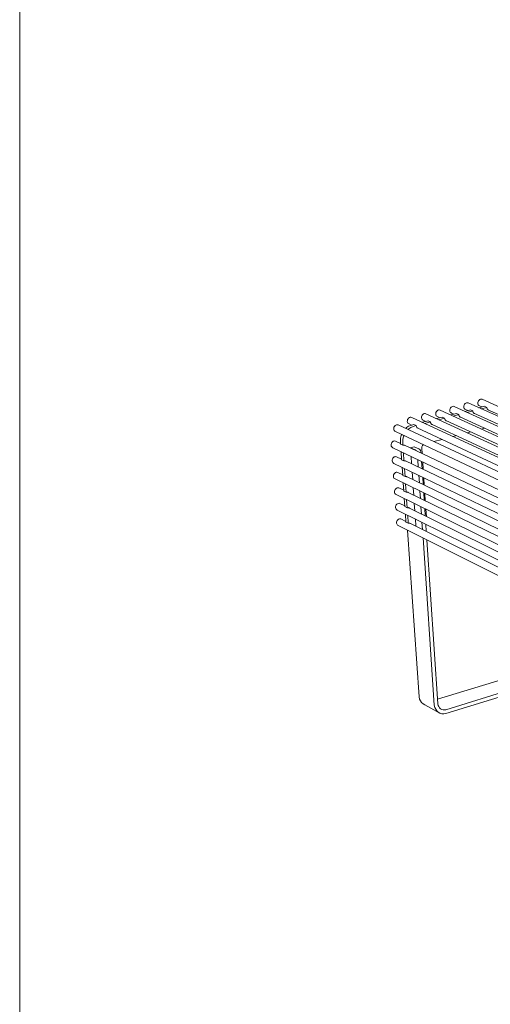
# Model space of a CAD drawing. Units: millimetres. Extents: x 79972 to 85512, y -17797 to -13997.
# Drawn here: x 79972 to 80575, y -17160 to -15897 of the extents above; entities that cross this region are included whole.
import ezdxf

# ---------------------------------------------------------------- set-up
doc = ezdxf.new("R2010")
doc.units = ezdxf.units.MM
doc.header["$MEASUREMENT"] = 0
for name, color, linetype in [('320-Umeblowanie', 7, 'Continuous'), ('440-Stropy', 7, 'Continuous'), ('820-Rysunki Obrazki', 7, 'Continuous')]:
    doc.layers.add(name, color=color, linetype=linetype)

msp = doc.modelspace()

# ---------------------------------------------------------------- linework, layer by layer
at = {"layer": '320-Umeblowanie', "color": 7, "linetype": 'Continuous', "lineweight": 13}
for p, q in [((80524.23, -16394.74), (80524.99, -16393.85)), ((80524.99, -16393.85), (80525.89, -16393.18)), ((80525.89, -16393.18), (80526.88, -16392.77)), ((80526.88, -16392.77), (80527.89, -16392.66)), ((80527.89, -16392.66), (80528.84, -16392.85)), ((81676.97, -16915.85), (80528.84, -16392.85)), ((80541.24, -16393.43), (80541.3, -16392.29)), ((80541.44, -16394.51), (80541.24, -16393.43)), ((80541.3, -16392.29), (80541.62, -16391.15)), ((80541.62, -16391.15), (80542.17, -16390.11)), ((80542.17, -16390.11), (80542.93, -16389.22)), ((80542.93, -16389.22), (80543.83, -16388.55)), ((80543.83, -16388.55), (80544.81, -16388.15)), ((80544.81, -16388.15), (80545.81, -16388.04)), ((80545.81, -16388.04), (80546.77, -16388.23)), ((81696.25, -16908.33), (80546.77, -16388.23)), ((80559.1, -16388.82), (80559.16, -16387.68)), ((80559.29, -16389.89), (80559.1, -16388.82)), ((80559.16, -16387.68), (80559.48, -16386.55)), ((80559.74, -16390.83), (80559.29, -16389.89)), ((80559.48, -16386.55), (80560.03, -16385.5)), ((80560.4, -16391.56), (80559.74, -16390.83)), ((80560.03, -16385.5), (80560.78, -16384.62)), ((80561.23, -16392.03), (80560.4, -16391.56)), ((80560.78, -16384.62), (80561.68, -16383.95)), ((80564.47, -16393.49), (80561.23, -16392.03)), ((80561.68, -16383.95), (80562.66, -16383.55)), ((80562.66, -16383.55), (80563.66, -16383.44)), ((80563.66, -16383.44), (80564.6, -16383.63)), ((81715.42, -16900.86), (80564.6, -16383.63)), ((80471.54, -16407.19), (80472.55, -16406.78)), ((80472.55, -16406.78), (80473.57, -16406.66)), ((80473.57, -16406.66), (80474.54, -16406.85)), ((80487.14, -16407.41), (80487.19, -16406.26)), ((80487.19, -16406.26), (80487.51, -16405.12)), ((80487.51, -16405.12), (80488.07, -16404.06)), ((80488.07, -16404.06), (80488.84, -16403.17)), ((80488.84, -16403.17), (80489.75, -16402.49)), ((80489.75, -16402.49), (80490.75, -16402.09)), ((80490.75, -16402.09), (80491.76, -16401.97)), ((80491.76, -16401.97), (80492.73, -16402.16)), ((81638.04, -16931.03), (80492.73, -16402.16)), ((80505.26, -16402.73), (80505.32, -16401.58)), ((80505.46, -16403.81), (80505.26, -16402.73)), ((80505.32, -16401.58), (80505.64, -16400.44)), ((80505.92, -16404.75), (80505.46, -16403.81)), ((80505.64, -16400.44), (80506.2, -16399.39)), ((80506.59, -16405.48), (80505.92, -16404.75)), ((80506.2, -16399.39), (80506.96, -16398.5)), ((80507.44, -16405.95), (80506.59, -16405.48)), ((80506.96, -16398.5), (80507.86, -16397.82)), ((80510.66, -16407.44), (80507.44, -16405.95)), ((80507.86, -16397.82), (80508.86, -16397.42)), ((80508.86, -16397.42), (80509.87, -16397.31)), ((80509.87, -16397.31), (80510.83, -16397.5)), ((81657.56, -16923.42), (80510.83, -16397.5)), ((80523.29, -16398.07), (80523.35, -16396.92)), ((80523.49, -16399.15), (80523.29, -16398.07)), ((80523.35, -16396.92), (80523.67, -16395.79)), ((80523.95, -16400.08), (80523.49, -16399.15)), ((80523.67, -16395.79), (80524.23, -16394.74)), ((80524.62, -16400.81), (80523.95, -16400.08)), ((80525.46, -16401.29), (80524.62, -16400.81)), ((80528.68, -16402.77), (80525.46, -16401.29)), ((80843.81, -16547.07), (80536.33, -16406.27)), ((80541.89, -16395.44), (80541.44, -16394.51)), ((80542.55, -16396.17), (80541.89, -16395.44)), ((80543.39, -16396.65), (80542.55, -16396.17)), ((80546.62, -16398.12), (80543.39, -16396.65)), ((80862.28, -16541.7), (80554.34, -16401.63)), ((80880.65, -16536.35), (80572.25, -16397.01)), ((80451.85, -16419.49), (80452.41, -16418.43)), ((80452.41, -16418.43), (80453.18, -16417.53)), ((80453.18, -16417.53), (80454.1, -16416.85)), ((80454.1, -16416.85), (80455.1, -16416.44)), ((80455.1, -16416.44), (80456.13, -16416.32)), ((80456.13, -16416.32), (80457.11, -16416.51)), ((81599.02, -16952.41), (80457.11, -16416.51)), ((80468.92, -16412.11), (80468.98, -16410.96)), ((80469.13, -16413.2), (80468.92, -16412.11)), ((80468.98, -16410.96), (80469.3, -16409.81)), ((80469.6, -16414.14), (80469.13, -16413.2)), ((80469.3, -16409.81), (80469.86, -16408.76)), ((80470.28, -16414.87), (80469.6, -16414.14)), ((80469.86, -16408.76), (80470.63, -16407.86)), ((80471.14, -16415.35), (80470.28, -16414.87)), ((80470.63, -16407.86), (80471.54, -16407.19)), ((80474.34, -16416.85), (80471.14, -16415.35)), ((81618.39, -16938.69), (80474.54, -16406.85)), ((80487.34, -16408.49), (80487.14, -16407.41)), ((80487.8, -16409.43), (80487.34, -16408.49)), ((80488.48, -16410.16), (80487.8, -16409.43)), ((80489.33, -16410.64), (80488.48, -16410.16)), ((80492.55, -16412.13), (80489.33, -16410.64)), ((80806.59, -16557.92), (80500.03, -16415.61)), ((80825.25, -16552.48), (80518.23, -16410.93)), ((80451.47, -16421.79), (80451.53, -16420.63)), ((80451.68, -16422.87), (80451.47, -16421.79)), ((80451.53, -16420.63), (80451.85, -16419.49)), ((80452.15, -16423.82), (80451.68, -16422.87)), ((80452.83, -16424.55), (80452.15, -16423.82)), ((80453.7, -16425.03), (80452.83, -16424.55)), ((81594.58, -16963.27), (80453.7, -16425.03)), ((80787.83, -16563.38), (80481.74, -16420.31)), ((80448.22, -16442.55), (80448.28, -16441.4)), ((80448.43, -16443.64), (80448.22, -16442.55)), ((80448.28, -16441.4), (80448.6, -16440.26)), ((80448.9, -16444.58), (80448.43, -16443.64)), ((80448.6, -16440.26), (80449.16, -16439.2)), ((80449.59, -16445.31), (80448.9, -16444.58)), ((80449.16, -16439.2), (80449.93, -16438.3)), ((80449.93, -16438.3), (80450.85, -16437.62)), ((80450.85, -16437.62), (80451.85, -16437.21)), ((80451.85, -16437.21), (80452.88, -16437.09)), ((80452.88, -16437.09), (80453.86, -16437.27)), ((80460.22, -16440.29), (80453.86, -16437.27)), ((80772.83, -16588.7), (80465.22, -16442.67)), ((80450.45, -16445.78), (80449.59, -16445.31)), ((81589.12, -16989.2), (80450.45, -16445.78)), ((80452.24, -16457.72), (80453.25, -16457.31)), ((80453.25, -16457.31), (80454.27, -16457.19)), ((80454.27, -16457.19), (80455.25, -16457.37)), ((80449.62, -16462.65), (80449.68, -16461.5)), ((80449.83, -16463.73), (80449.62, -16462.65)), ((80449.68, -16461.5), (80450, -16460.36)), ((80450.3, -16464.67), (80449.83, -16463.73)), ((80450, -16460.36), (80450.56, -16459.3)), ((80450.98, -16465.39), (80450.3, -16464.67)), ((80450.56, -16459.3), (80451.33, -16458.4)), ((80451.84, -16465.86), (80450.98, -16465.39)), ((80451.33, -16458.4), (80452.24, -16457.72)), ((81588.64, -17013.79), (80451.84, -16465.86)), ((80461.61, -16460.42), (80455.25, -16457.37)), ((80773.79, -16610.11), (80466.6, -16462.81)), ((80451.02, -16482.69), (80451.08, -16481.54)), ((80451.08, -16481.54), (80451.39, -16480.4)), ((80451.39, -16480.4), (80451.96, -16479.34)), ((80451.96, -16479.34), (80452.72, -16478.45)), ((80452.72, -16478.45), (80453.63, -16477.76)), ((80453.63, -16477.76), (80454.64, -16477.35)), ((80454.64, -16477.35), (80455.66, -16477.22)), ((80455.66, -16477.22), (80456.64, -16477.4)), ((80462.98, -16480.48), (80456.64, -16477.4)), ((80451.23, -16483.76), (80451.02, -16482.69)), ((80451.69, -16484.69), (80451.23, -16483.76)), ((80452.38, -16485.41), (80451.69, -16484.69)), ((80453.24, -16485.88), (80452.38, -16485.41)), ((81588.16, -17038.28), (80453.24, -16485.88)), ((80774.75, -16631.45), (80467.98, -16482.89)), ((80452.41, -16502.66), (80452.47, -16501.52)), ((80452.62, -16503.73), (80452.41, -16502.66)), ((80452.47, -16501.52), (80452.79, -16500.38)), ((80453.08, -16504.66), (80452.62, -16503.73)), ((80452.79, -16500.38), (80453.35, -16499.32)), ((80453.77, -16505.38), (80453.08, -16504.66)), ((80453.35, -16499.32), (80454.11, -16498.43)), ((80454.62, -16505.84), (80453.77, -16505.38)), ((80454.11, -16498.43), (80455.02, -16497.74)), ((81587.68, -17062.67), (80454.62, -16505.84)), ((80455.02, -16497.74), (80456.02, -16497.33)), ((80456.02, -16497.33), (80457.05, -16497.2)), ((80457.05, -16497.2), (80458.02, -16497.37)), ((80464.36, -16500.47), (80458.02, -16497.37)), ((80775.71, -16652.71), (80469.35, -16502.91)), ((80453.86, -16521.43), (80454.17, -16520.3)), ((80454.17, -16520.3), (80454.73, -16519.24)), ((80454.73, -16519.24), (80455.49, -16518.34)), ((80455.49, -16518.34), (80456.41, -16517.66)), ((80456.41, -16517.66), (80457.41, -16517.24)), ((80457.41, -16517.24), (80458.43, -16517.11)), ((80458.43, -16517.11), (80459.4, -16517.28)), ((80465.73, -16520.41), (80459.4, -16517.28)), ((80453.8, -16522.57), (80453.86, -16521.43)), ((80454.01, -16523.64), (80453.8, -16522.57)), ((80454.47, -16524.56), (80454.01, -16523.64)), ((80455.15, -16525.28), (80454.47, -16524.56)), ((80456.01, -16525.73), (80455.15, -16525.28)), ((81587.21, -17086.97), (80456.01, -16525.73)), ((80776.67, -16673.91), (80470.72, -16522.87)), ((80455.18, -16542.42), (80455.24, -16541.28)), ((80455.39, -16543.48), (80455.18, -16542.42)), ((80455.24, -16541.28), (80455.56, -16540.15)), ((80455.85, -16544.4), (80455.39, -16543.48)), ((80455.56, -16540.15), (80456.12, -16539.1)), ((80456.53, -16545.11), (80455.85, -16544.4)), ((80456.12, -16539.1), (80456.88, -16538.2)), ((80457.39, -16545.57), (80456.53, -16545.11)), ((80456.88, -16538.2), (80457.79, -16537.52)), ((81586.73, -17111.18), (80457.39, -16545.57)), ((80457.79, -16537.52), (80458.78, -16537.1)), ((80458.78, -16537.1), (80459.8, -16536.96)), ((80459.8, -16536.96), (80460.77, -16537.13)), ((80467.1, -16540.28), (80460.77, -16537.13)), ((80777.62, -16695.03), (80472.08, -16542.77))]:
    msp.add_line(p, q, dxfattribs=at)
at = {"layer": '440-Stropy', "color": 7, "linetype": 'Continuous', "lineweight": 13}
for p, q in [((80560.61, -16394.49), (80567.63, -16392.67)), ((80563.63, -16395.86), (80570.66, -16394.04)), ((80570.66, -16394.04), (80567.63, -16392.67)), ((80570.66, -16394.04), (80570.68, -16394.42)), ((80506.5, -16408.52), (80513.73, -16406.64)), ((80516.73, -16408.03), (80513.73, -16406.64)), ((80524.62, -16403.82), (80531.78, -16401.96)), ((80527.63, -16405.2), (80534.79, -16403.34)), ((80534.79, -16403.34), (80531.78, -16401.96)), ((80534.79, -16403.34), (80534.82, -16403.72)), ((80534.82, -16403.72), (80534.98, -16404.44)), ((80534.98, -16404.44), (80535.26, -16405.1)), ((80535.26, -16405.1), (80535.65, -16405.67)), ((80535.65, -16405.67), (80536.12, -16406.14)), ((80536.12, -16406.14), (80536.67, -16406.49)), ((80536.67, -16406.49), (80537.29, -16406.72)), ((80537.29, -16406.72), (80537.31, -16406.72)), ((80542.66, -16399.15), (80549.75, -16397.31)), ((80545.67, -16400.52), (80552.77, -16398.68)), ((80552.77, -16398.68), (80549.75, -16397.31)), ((80552.77, -16398.68), (80552.79, -16399.06)), ((80552.79, -16399.06), (80552.96, -16399.78)), ((80552.96, -16399.78), (80553.23, -16400.43)), ((80553.23, -16400.43), (80553.61, -16401)), ((80553.61, -16401), (80554.09, -16401.47)), ((80554.09, -16401.47), (80554.64, -16401.82)), ((80554.64, -16401.82), (80555.25, -16402.05)), ((80555.25, -16402.05), (80555.26, -16402.05)), ((80570.68, -16394.42), (80570.84, -16395.13)), ((80570.84, -16395.13), (80571.11, -16395.79)), ((80571.11, -16395.79), (80571.49, -16396.35)), ((80571.49, -16396.35), (80571.96, -16396.82)), ((80571.96, -16396.82), (80572.51, -16397.17)), ((80572.51, -16397.17), (80573.12, -16397.4)), ((80468.06, -16420.07), (80470.57, -16418.36)), ((80470.57, -16418.36), (80473.24, -16417.14)), ((80473.24, -16417.14), (80474.62, -16416.78)), ((80473.56, -16419.76), (80476.23, -16418.53)), ((80474.62, -16416.78), (80477.34, -16416.07)), ((80476.23, -16418.53), (80477.61, -16418.18)), ((80480.34, -16417.47), (80477.34, -16416.07)), ((80477.61, -16418.18), (80480.34, -16417.47)), ((80480.34, -16417.47), (80480.36, -16417.85)), ((80480.36, -16417.85), (80480.53, -16418.58)), ((80480.53, -16418.58), (80480.82, -16419.23)), ((80480.82, -16419.23), (80481.21, -16419.81)), ((80488.28, -16413.24), (80495.58, -16411.35)), ((80491.28, -16414.63), (80498.58, -16412.74)), ((80498.58, -16412.74), (80495.58, -16411.35)), ((80498.58, -16412.74), (80498.6, -16413.12)), ((80498.6, -16413.12), (80498.77, -16413.84)), ((80498.77, -16413.84), (80499.06, -16414.5)), ((80499.06, -16414.5), (80499.45, -16415.07)), ((80499.45, -16415.07), (80499.93, -16415.54)), ((80499.93, -16415.54), (80500.49, -16415.9)), ((80500.49, -16415.9), (80501.11, -16416.12)), ((80501.11, -16416.12), (80501.15, -16416.13)), ((80509.5, -16409.9), (80516.73, -16408.03)), ((80516.73, -16408.03), (80516.76, -16408.41)), ((80516.76, -16408.41), (80516.92, -16409.13)), ((80516.92, -16409.13), (80517.2, -16409.79)), ((80517.2, -16409.79), (80517.59, -16410.36)), ((80517.59, -16410.36), (80518.07, -16410.83)), ((80518.07, -16410.83), (80518.63, -16411.18)), ((80518.63, -16411.18), (80519.24, -16411.41)), ((80519.24, -16411.41), (80519.28, -16411.41)), ((80460.27, -16433.42), (80461.04, -16430.33)), ((80461.04, -16430.33), (80461.65, -16428.84)), ((80464.64, -16430.25), (80461.65, -16428.84)), ((80462.1, -16429.05), (80462.45, -16429.16)), ((80463.26, -16434.83), (80464.03, -16431.74)), ((80464.03, -16431.74), (80464.64, -16430.25)), ((80464.64, -16430.25), (80464.93, -16430.41)), ((80464.93, -16430.41), (80465.44, -16430.57)), ((80466.94, -16421.12), (80468.06, -16420.07)), ((80469.93, -16422.53), (80471.05, -16421.47)), ((80471.05, -16421.47), (80473.56, -16419.76)), ((80481.21, -16419.81), (80481.7, -16420.28)), ((80481.7, -16420.28), (80482.26, -16420.63)), ((80482.26, -16420.63), (80482.89, -16420.86)), ((80482.89, -16420.86), (80482.94, -16420.87)), ((80531.8, -16430.35), (80527.51, -16431.48)), ((80549.99, -16425.57), (80545.8, -16426.67)), ((80568.08, -16420.81), (80564, -16421.88)), ((80459.98, -16436.53), (80460.27, -16433.42)), ((80460.08, -16438.2), (80459.98, -16436.53)), ((80460.28, -16441.21), (80460.08, -16438.2)), ((80463.27, -16442.63), (80460.28, -16441.21)), ((80462.96, -16437.95), (80463.26, -16434.83)), ((80463.06, -16439.62), (80462.96, -16437.95)), ((80463.27, -16442.63), (80463.06, -16439.62)), ((80463.62, -16442.54), (80463.27, -16442.63)), ((80464.31, -16442.49), (80463.62, -16442.54)), ((80464.98, -16442.58), (80464.31, -16442.49)), ((80465.61, -16442.81), (80464.98, -16442.58)), ((80465.92, -16443), (80465.61, -16442.81)), ((80473.08, -16445.8), (80477.79, -16444.56)), ((80483.78, -16447.4), (80477.79, -16444.56)), ((80487.7, -16444.48), (80487.51, -16445.25)), ((80488, -16443.74), (80487.7, -16444.48)), ((80488.4, -16443.04), (80488, -16443.74)), ((80488.89, -16442.42), (80488.4, -16443.04)), ((80489.45, -16441.89), (80488.89, -16442.42)), ((80513.52, -16435.16), (80502.84, -16437.97)), ((80461.67, -16461.35), (80460.94, -16450.79)), ((80464.65, -16462.78), (80463.93, -16452.21)), ((80473.08, -16445.8), (80473.13, -16446.42)), ((80479.07, -16448.64), (80473.08, -16445.8)), ((80473.83, -16456.94), (80474.47, -16466.59)), ((80479.07, -16448.64), (80480.05, -16449.42)), ((80480.05, -16449.42), (80480.32, -16449.84)), ((80483.78, -16447.4), (80484.76, -16448.18)), ((80485.63, -16449.5), (80484.76, -16448.18)), ((80486.27, -16451.16), (80485.63, -16449.5)), ((80486.55, -16452.79), (80486.27, -16451.16)), ((80487.51, -16445.25), (80487.44, -16446.02)), ((80487.44, -16446.02), (80487.47, -16446.4)), ((80487.47, -16446.4), (80487.94, -16453.45)), ((80464.65, -16462.78), (80461.67, -16461.35)), ((80465, -16462.69), (80464.65, -16462.78)), ((80465.69, -16462.64), (80465, -16462.69)), ((80466.36, -16462.73), (80465.69, -16462.64)), ((80466.99, -16462.95), (80466.36, -16462.73)), ((80467.33, -16463.16), (80466.99, -16462.95)), ((80482.32, -16460.99), (80482.97, -16470.66)), ((80487.27, -16463.35), (80487.91, -16473.03)), ((80488.64, -16464.01), (80489.29, -16473.69)), ((80463.05, -16481.42), (80462.33, -16470.91)), ((80466.03, -16482.87), (80463.05, -16481.42)), ((80466.03, -16482.87), (80465.31, -16472.35)), ((80475.18, -16477.11), (80475.82, -16486.69)), ((80483.68, -16481.2), (80484.32, -16490.81)), ((80464.43, -16501.44), (80463.71, -16490.98)), ((80466.37, -16482.77), (80466.03, -16482.87)), ((80467.06, -16482.72), (80466.37, -16482.77)), ((80467.4, -16502.89), (80466.68, -16492.42)), ((80467.73, -16482.81), (80467.06, -16482.72)), ((80468.36, -16483.03), (80467.73, -16482.81)), ((80468.75, -16483.27), (80468.36, -16483.03)), ((80488.62, -16483.58), (80489.26, -16493.2)), ((80489.99, -16484.25), (80490.63, -16493.86)), ((80467.4, -16502.89), (80464.43, -16501.44)), ((80467.75, -16502.8), (80467.4, -16502.89)), ((80468.44, -16502.74), (80467.75, -16502.8)), ((80469.1, -16502.83), (80468.44, -16502.74)), ((80469.73, -16503.04), (80469.1, -16502.83)), ((80470.17, -16503.31), (80469.73, -16503.04)), ((80476.52, -16497.21), (80477.16, -16506.73)), ((80485.03, -16501.35), (80485.67, -16510.89)), ((80489.96, -16503.76), (80490.6, -16513.3)), ((80491.34, -16504.42), (80491.98, -16513.98)), ((80465.8, -16521.39), (80465.08, -16510.98)), ((80468.77, -16522.85), (80468.05, -16512.44)), ((80477.86, -16517.25), (80478.49, -16526.71)), ((80468.77, -16522.85), (80465.8, -16521.39)), ((80467.17, -16541.27), (80466.45, -16530.91)), ((80469.11, -16522.76), (80468.77, -16522.85)), ((80469.8, -16522.7), (80469.11, -16522.76)), ((80470.13, -16542.75), (80469.42, -16532.39)), ((80470.47, -16522.78), (80469.8, -16522.7)), ((80471.09, -16523), (80470.47, -16522.78)), ((80471.59, -16523.3), (80471.09, -16523)), ((80486.38, -16521.44), (80487.02, -16530.92)), ((80491.31, -16523.86), (80491.94, -16533.35)), ((80492.68, -16524.54), (80493.31, -16534.02)), ((80470.13, -16542.75), (80467.17, -16541.27)), ((80470.48, -16542.66), (80470.13, -16542.75)), ((80471.16, -16542.6), (80470.48, -16542.66)), ((80471.83, -16542.68), (80471.16, -16542.6)), ((80472.45, -16542.89), (80471.83, -16542.68)), ((80473.01, -16543.23), (80472.45, -16542.89)), ((80479.19, -16537.24), (80479.82, -16546.62)), ((80479.7, -16543.45), (80479.61, -16543.48)), ((80487.72, -16541.47), (80488.36, -16550.88)), ((80492.65, -16543.91), (80493.27, -16553.33)), ((80492.82, -16543.99), (80492.66, -16544.19)), ((80483.98, -16765.51), (80469.29, -16551.53)), ((80489.06, -16561.43), (80503.49, -16776.26)), ((80493.98, -16563.89), (80508.04, -16774.42)), ((80507.64, -16768.47), (80752.1, -16693.17)), ((80778.09, -16706.18), (80518.38, -16786.94)), ((80772.12, -16703.19), (80518.46, -16781.9)), ((80484.64, -16768.19), (80483.98, -16765.51)), ((80484.64, -16768.19), (80485.73, -16770.6)), ((80487.23, -16772.68), (80485.73, -16770.6)), ((80489.09, -16774.34), (80487.23, -16772.68)), ((80489.09, -16774.34), (80491.26, -16775.55)), ((80510.77, -16786.33), (80491.26, -16775.55)), ((80503.49, -16776.26), (80504.15, -16778.95)), ((80505.24, -16781.37), (80504.15, -16778.95)), ((80506.74, -16783.45), (80505.24, -16781.37)), ((80508.6, -16785.12), (80506.74, -16783.45)), ((80508.5, -16776.3), (80508.04, -16774.42)), ((80509.26, -16777.99), (80508.5, -16776.3)), ((80508.6, -16785.12), (80510.77, -16786.33)), ((80509.26, -16777.99), (80510.31, -16779.45)), ((80511.61, -16780.62), (80510.31, -16779.45)), ((80513.13, -16781.47), (80511.61, -16780.62)), ((80513.13, -16781.47), (80514.81, -16781.97)), ((80516.6, -16782.12), (80514.81, -16781.97)), ((80518.46, -16781.9), (80516.6, -16782.12)), ((80513.17, -16787.05), (80510.77, -16786.33)), ((80515.73, -16787.26), (80513.17, -16787.05)), ((80515.73, -16787.26), (80518.38, -16786.94))]:
    msp.add_line(p, q, dxfattribs=at)
at = {"layer": '820-Rysunki Obrazki', "color": 7, "linetype": 'Continuous', "lineweight": 13, "flags": 128}
msp.add_lwpolyline([(79972.38, -17796.76), (85512.38, -17796.76), (85512.38, -13996.76), (79972.38, -13996.76)], close=True, dxfattribs=at)

doc.saveas('drawing.dxf')
